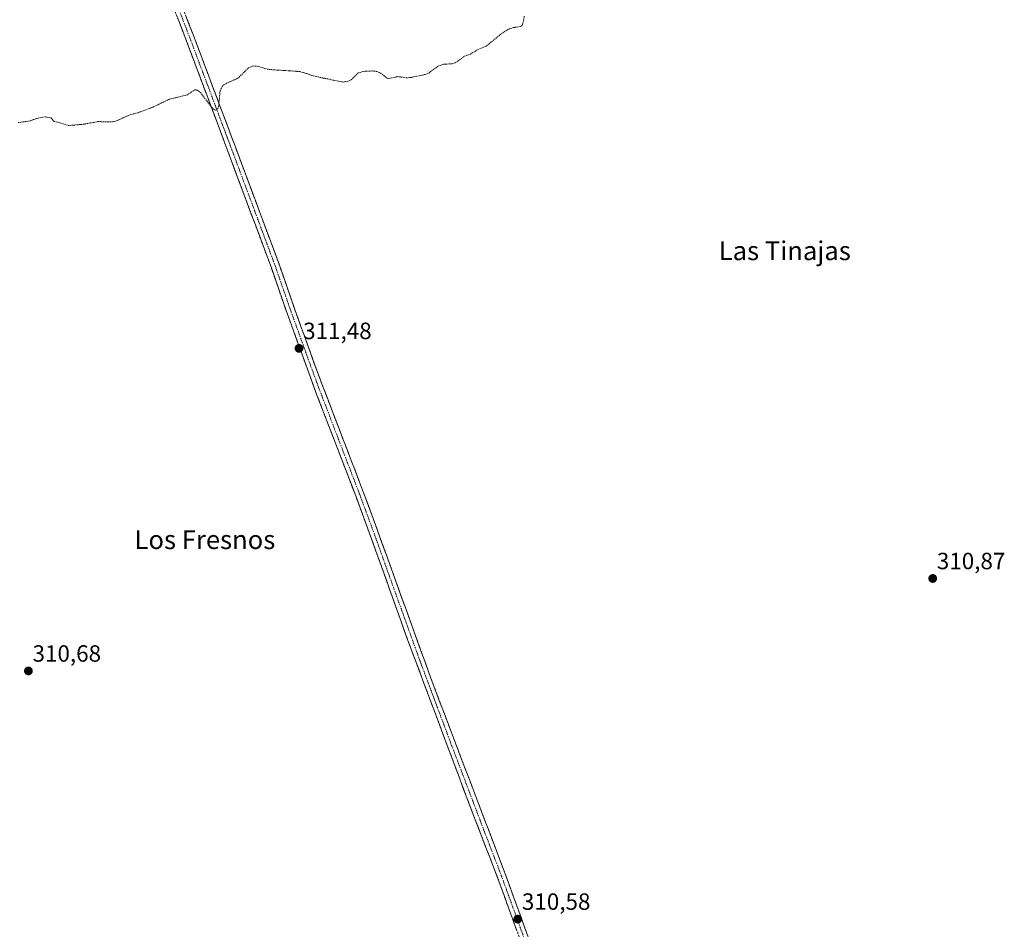
# Model space of a CAD drawing. Units: metres. Extents: x 611486 to 614956, y 4689996 to 4692364.
# Drawn here: x 612790 to 613209, y 4690697 to 4691084 of the extents above; entities that cross this region are included whole.
import ezdxf
from ezdxf.enums import TextEntityAlignment as Align

# ---------------------------------------------------------------- set-up
doc = ezdxf.new("R2010")
doc.units = ezdxf.units.M
doc.header["$MEASUREMENT"] = 0
for name, pattern in [('TRAZO_Y_PUNTO', [1, 0.5, -0.25, 0, -0.25]), ('TRAZOS', [0.75, 0.5, -0.25]), ('TRAZOSX2', [1.5, 1, -0.5])]:
    doc.linetypes.add(name, pattern=pattern)
for name, color, linetype, lineweight in [('Camino', 19, 'TRAZOSX2', 0), ('Camino Cxs', 19, 'Continuous', 0), ('Camino eje', 19, 'TRAZO_Y_PUNTO', 0), ('Carátula', 7, 'Continuous', 5), ('Curva de nivel auxiliar', 36, 'TRAZOS', 0), ('Punto de cota en terreno', 7, 'Continuous', 0), ('Rótulo de punto de cota en terreno', 19, 'Continuous', 0), ('Texto cartográfico', 19, 'Continuous', 0)]:
    doc.layers.add(name, color=color, linetype=linetype, lineweight=lineweight)
doc.styles.add('Arial', font='txt', dxfattribs={"height": 0.2})

# ---------------------------------------------------------------- blocks, each defined once
blk = doc.blocks.new('5PATER')
at = {"layer": 'Carátula', "linetype": 'Continuous', "lineweight": 5}
h = blk.add_hatch(color=250, dxfattribs=at)
edge = h.paths.add_edge_path()
edge.add_ellipse((0, 0.01), major_axis=(-1.33, -1.34), ratio=0.999422, start_angle=0, end_angle=360)

msp = doc.modelspace()

# ---------------------------------------------------------------- linework, layer by layer
at = {"layer": 'Camino', "color": 19, "linetype": 'TRAZOSX2', "lineweight": 0}
for points in [[(613067.9, 4690504.93), (613068.58, 4690506.22), (613069.15, 4690507.67), (613069.39, 4690510.2), (613069.29, 4690511.57), (613067.72, 4690516.34), (613064.14, 4690525.91), (613042.95, 4690582.9), (613029.89, 4690618.93), (613003.15, 4690691.61), (612993.26, 4690718.84), (612981.99, 4690748), (612955.22, 4690819.42), (612939.93, 4690862.21), (612933, 4690880.97), (612916.09, 4690924.99), (612903.37, 4690959.94), (612897.13, 4690978.02), (612874.9, 4691037.58), (612860.26, 4691076.52), (612852.41, 4691096.88)], [(612855.79, 4691098.13), (612865.4, 4691073.13), (612881.8, 4691029.48), (612900.53, 4690979.24), (612906.78, 4690961.14), (612916.99, 4690932.93), (612936.38, 4690882.24), (612943.31, 4690863.48), (612965.54, 4690801.89), (612996.64, 4690720.11), (613006.54, 4690692.84), (613030.72, 4690627.16), (613045.18, 4690587.26), (613067.43, 4690527.4), (613070.35, 4690521.19), (613071.91, 4690518.55), (613073.67, 4690516.9), (613076.74, 4690515.64), (613077.42, 4690515.6), (613078.5, 4690515.55), (613081.6, 4690515.95)]]:
    msp.add_lwpolyline(points, dxfattribs=at)
at = {"layer": 'Camino Cxs', "color": 19, "linetype": 'Continuous', "lineweight": 0}
for points in [[(613001.5, 4690696.15, 310.55), (612999.85, 4690700.69, 310.52), (612998.21, 4690705.23, 310.53), (612996.56, 4690709.76, 310.6), (612994.91, 4690714.3, 310.6), (612993.26, 4690718.84, 310.55), (612991.65, 4690723.01, 310.71), (612990.04, 4690727.17, 310.72), (612988.43, 4690731.34, 310.76), (612986.82, 4690735.5, 310.88), (612985.21, 4690739.67, 310.91), (612983.6, 4690743.83, 310.87), (612981.99, 4690748, 311.04), (612980.32, 4690752.46, 311.08), (612978.64, 4690756.93, 311.11), (612976.97, 4690761.39, 311.16), (612975.3, 4690765.86, 311.08), (612973.62, 4690770.32, 310.98), (612971.95, 4690774.78, 311.02), (612970.28, 4690779.25, 311.08), (612968.61, 4690783.71, 311.03), (612966.93, 4690788.17, 311.08), (612965.26, 4690792.64, 311.1), (612963.59, 4690797.1, 311.03), (612961.91, 4690801.57, 311.1), (612960.24, 4690806.03, 311.1), (612958.57, 4690810.49, 311.01), (612956.89, 4690814.96, 311.04), (612955.22, 4690819.42, 311.11), (612953.69, 4690823.7, 311.08), (612952.16, 4690827.98, 311.15), (612950.63, 4690832.26, 311.14), (612949.1, 4690836.54, 311.06), (612947.58, 4690840.82, 311.07), (612946.05, 4690845.09, 311.14), (612944.52, 4690849.37, 311.07), (612942.99, 4690853.65, 311.11), (612941.46, 4690857.93, 311.12), (612939.93, 4690862.21, 311.12), (612938.2, 4690866.9, 311.13), (612936.47, 4690871.59, 311.21), (612934.73, 4690876.28, 311.19), (612933, 4690880.97, 311.2), (612931.31, 4690885.37, 311.26), (612929.62, 4690889.77, 311.25), (612927.93, 4690894.18, 311.27), (612926.24, 4690898.58, 311.34), (612924.55, 4690902.98, 311.29), (612922.85, 4690907.38, 311.26), (612921.16, 4690911.78, 311.29), (612919.47, 4690916.19, 311.29), (612917.78, 4690920.59, 311.31), (612916.09, 4690924.99, 311.36), (612914.5, 4690929.36, 311.35), (612912.91, 4690933.73, 311.36), (612911.32, 4690938.1, 311.46), (612909.73, 4690942.47, 311.44), (612908.14, 4690946.83, 311.44), (612906.55, 4690951.2, 311.51), (612904.96, 4690955.57, 311.52), (612903.37, 4690959.94, 311.53), (612901.81, 4690964.46, 311.59), (612900.25, 4690968.98, 311.65), (612898.69, 4690973.5, 311.66), (612897.13, 4690978.02, 311.75), (612895.42, 4690982.6, 311.79), (612893.71, 4690987.18, 311.86), (612892, 4690991.76, 311.93), (612890.29, 4690996.35, 311.98), (612888.58, 4691000.93, 312), (612886.87, 4691005.51, 312.08), (612885.16, 4691010.09, 312.1), (612883.45, 4691014.67, 312.08), (612881.74, 4691019.25, 312.13), (612880.03, 4691023.84, 312.12), (612878.32, 4691028.42, 312.13), (612876.61, 4691033, 312.26), (612874.9, 4691037.58, 312.28), (612873.27, 4691041.91, 312.3), (612871.65, 4691046.23, 312.45), (612870.02, 4691050.56, 312.52), (612868.39, 4691054.89, 312.61), (612866.77, 4691059.21, 312.79), (612865.14, 4691063.54, 312.92), (612863.51, 4691067.87, 313.04), (612861.89, 4691072.19, 313.13), (612860.26, 4691076.52, 313.18), (612858.69, 4691080.59, 313.2), (612857.12, 4691084.66, 313.2)], [(612860.6, 4691085.63, 313.25), (612862.2, 4691081.46, 313.25), (612863.8, 4691077.3, 313.17), (612865.4, 4691073.13, 313.16), (612867.04, 4691068.77, 313.11), (612868.68, 4691064.4, 312.94), (612870.32, 4691060.04, 312.84), (612871.96, 4691055.67, 312.72), (612873.6, 4691051.31, 312.49), (612875.24, 4691046.94, 312.33), (612876.88, 4691042.58, 312.38), (612878.52, 4691038.21, 312.29), (612880.16, 4691033.85, 312.16), (612881.8, 4691029.48, 312.2), (612883.5, 4691024.91, 312.1), (612885.21, 4691020.35, 312.1), (612886.91, 4691015.78, 312.16), (612888.61, 4691011.21, 312.07), (612890.31, 4691006.64, 312.03), (612892.02, 4691002.08, 312.08), (612893.72, 4690997.51, 311.96), (612895.42, 4690992.94, 311.94), (612897.12, 4690988.37, 311.94), (612898.83, 4690983.81, 311.78), (612900.53, 4690979.24, 311.8), (612902.09, 4690974.72, 311.78), (612903.66, 4690970.19, 311.65), (612905.22, 4690965.67, 311.61), (612906.78, 4690961.14, 311.64), (612908.24, 4690957.11, 311.55), (612909.7, 4690953.08, 311.46), (612911.16, 4690949.05, 311.52), (612912.61, 4690945.02, 311.49), (612914.07, 4690940.99, 311.42), (612915.53, 4690936.96, 311.41), (612916.99, 4690932.93, 311.45), (612918.75, 4690928.32, 311.38), (612920.52, 4690923.71, 311.41), (612922.28, 4690919.11, 311.41), (612924.04, 4690914.5, 311.36), (612925.8, 4690909.89, 311.38), (612927.57, 4690905.28, 311.39), (612929.33, 4690900.67, 311.37), (612931.09, 4690896.06, 311.38), (612932.85, 4690891.46, 311.35), (612934.62, 4690886.85, 311.34), (612936.38, 4690882.24, 311.42), (612938.11, 4690877.55, 311.32), (612939.85, 4690872.86, 311.28), (612941.58, 4690868.17, 311.3), (612943.31, 4690863.48, 311.24), (612944.9, 4690859.08, 311.24), (612946.49, 4690854.68, 311.27), (612948.07, 4690850.28, 311.25), (612949.66, 4690845.88, 311.24), (612951.25, 4690841.48, 311.28), (612952.84, 4690837.08, 311.25), (612954.43, 4690832.69, 311.23), (612956.01, 4690828.29, 311.26), (612957.6, 4690823.89, 311.25), (612959.19, 4690819.49, 311.24), (612960.78, 4690815.09, 311.23), (612962.36, 4690810.69, 311.25), (612963.95, 4690806.29, 311.24), (612965.54, 4690801.89, 311.23), (612967.27, 4690797.35, 311.24), (612969, 4690792.8, 311.25), (612970.72, 4690788.26, 311.26), (612972.45, 4690783.72, 311.25), (612974.18, 4690779.17, 311.22), (612975.91, 4690774.63, 311.21), (612977.63, 4690770.09, 311.21), (612979.36, 4690765.54, 311.19), (612981.09, 4690761, 311.19), (612982.82, 4690756.46, 311.17), (612984.55, 4690751.91, 311.13), (612986.27, 4690747.37, 311.15), (612988, 4690742.83, 311.02), (612989.73, 4690738.28, 310.93), (612991.46, 4690733.74, 310.89), (612993.18, 4690729.2, 310.76), (612994.91, 4690724.65, 310.69), (612996.64, 4690720.11, 310.69), (612998.29, 4690715.57, 310.62), (612999.94, 4690711.02, 310.58), (613001.59, 4690706.48, 310.59), (613003.24, 4690701.93, 310.57), (613004.89, 4690697.39, 310.55), (613006.54, 4690692.84, 310.57)]]:
    msp.add_polyline3d(points, dxfattribs=at)
at = {"layer": 'Camino eje', "color": 19, "linetype": 'TRAZO_Y_PUNTO', "lineweight": 0}
msp.add_lwpolyline([(612858.03, 4691087.33), (612862.83, 4691074.83), (612870.15, 4691055.36), (612878.35, 4691033.53), (612889.47, 4691003.75), (612898.83, 4690978.63), (612905.08, 4690960.54), (612910.18, 4690946.44), (612916.54, 4690928.96), (612926.24, 4690903.62), (612934.69, 4690881.61), (612941.62, 4690862.85), (612949.27, 4690841.45), (612960.38, 4690810.66), (612973.77, 4690774.95), (612989.32, 4690734.06), (612994.95, 4690719.48), (612999.9, 4690705.84), (613004.85, 4690692.23)], dxfattribs=at)
at = {"layer": 'Curva de nivel auxiliar', "color": 36, "linetype": 'TRAZOS', "lineweight": 0}
msp.add_polyline3d([(612789.3, 4691039.85, 312.5), (612793.92, 4691040.5, 312.5), (612797.92, 4691041.8, 312.5), (612801.03, 4691042.33, 312.5), (612803.34, 4691041.89, 312.5), (612804.73, 4691040.28, 312.5), (612806.37, 4691040.06, 312.5), (612810.72, 4691038.59, 312.5), (612817.05, 4691039.15, 312.5), (612823.22, 4691040.29, 312.5), (612829.56, 4691040.15, 312.5), (612831.42, 4691040.69, 312.5), (612836.83, 4691043.16, 312.5), (612840.41, 4691044.09, 312.5), (612846.85, 4691046.5, 312.5), (612853.73, 4691049.82, 312.5), (612861.12, 4691051.6, 312.5), (612864.57, 4691053.82, 312.5), (612865.52, 4691053.7, 312.5), (612866.89, 4691052.72, 312.5), (612871.8, 4691046.24, 312.5), (612873, 4691045.27, 312.5), (612873.71, 4691045.14, 312.5), (612874.38, 4691045.82, 312.5), (612874.66, 4691046.75, 312.5), (612875.28, 4691053.41, 312.5), (612876.42, 4691055.6, 312.5), (612877.97, 4691056.61, 312.5), (612882.87, 4691058.73, 312.5), (612887.4, 4691063.19, 312.5), (612889.29, 4691063.97, 312.5), (612891, 4691063.87, 312.5), (612896.03, 4691062.48, 312.5), (612909.24, 4691061.6, 312.5), (612916.25, 4691059.42, 312.5), (612927.56, 4691057.13, 312.5), (612929.38, 4691057.36, 312.5), (612931.07, 4691058.01, 312.5), (612934.13, 4691061.07, 312.5), (612936.48, 4691061.67, 312.5), (612940.17, 4691061.86, 312.5), (612941.98, 4691061.63, 312.5), (612943.59, 4691060.88, 312.5), (612946.37, 4691058.82, 312.5), (612947.2, 4691058.6, 312.5), (612950.77, 4691059.44, 312.5), (612954.56, 4691058.94, 312.5), (612956.33, 4691059.02, 312.5), (612962.56, 4691060.35, 312.5), (612964.1, 4691060.97, 312.5), (612968.18, 4691063.98, 312.5), (612970.51, 4691064.69, 312.5), (612974.05, 4691064.94, 312.5), (612975.39, 4691065.32, 312.5), (612979.3, 4691068.12, 312.5), (612981.82, 4691068.96, 312.5), (612984.95, 4691071, 312.5), (612988.55, 4691072.34, 312.5), (612994.37, 4691077.18, 312.5), (612997.62, 4691079.41, 312.5), (613000.03, 4691080.3, 312.5), (613003.49, 4691080.87, 312.5), (613004.12, 4691081.98, 312.5), (613004.74, 4691085.17, 312.5)], dxfattribs=at)

# ---------------------------------------------------------------- block references
at = {"layer": 'Punto de cota en terreno', "linetype": 'Continuous', "lineweight": 0}
for p in [(612908.88, 4690943.76, 311.48), (613178.55, 4690845.82, 310.87), (612793.72, 4690806.46, 310.68), (613001.97, 4690700.85, 310.58)]:
    msp.add_blockref('5PATER', p, dxfattribs=at)

# ---------------------------------------------------------------- texts
at = {"layer": 'Rótulo de punto de cota en terreno', "color": 19, "linetype": 'Continuous', "lineweight": 0, "style": 'Arial'}
for s, p in [('311,48', (612910.64, 4690945.52)), ('310,87', (613180.31, 4690847.58)), ('310,68', (612795.48, 4690808.22)), ('310,58', (613003.73, 4690702.61))]:
    msp.add_text(s, height=7, dxfattribs=at).set_placement(p, align=Align.BOTTOM_LEFT)
at = {"layer": 'Texto cartográfico', "color": 19, "linetype": 'Continuous', "lineweight": 0, "style": 'Arial'}
for s, p in [('Las Tinajas', (613115.6, 4690985.33)), ('Los Fresnos', (612868.82, 4690862.35))]:
    msp.add_text(s, height=8, dxfattribs=at).set_placement(p, align=Align.MIDDLE_CENTER)

doc.saveas('drawing.dxf')
